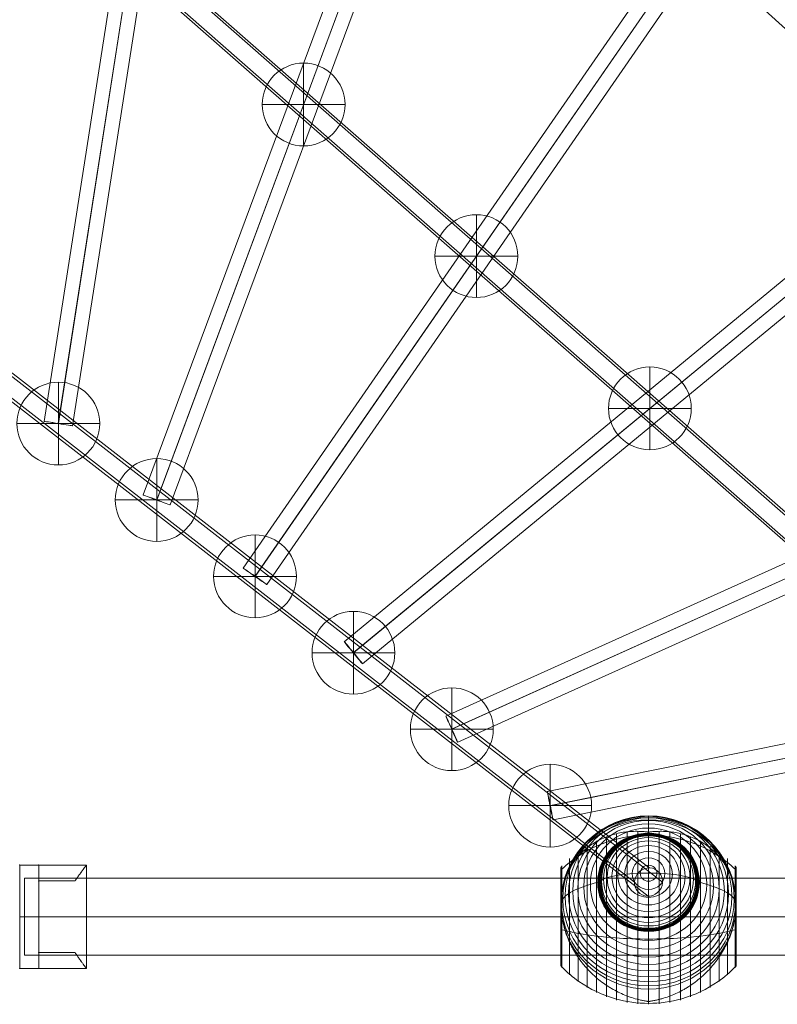
# Model space of a CAD drawing. Units: millimetres. Extents: x 3365 to 15465, y -3047 to 5153.
# Drawn here: x 10451 to 10927, y 1059 to 1678 of the extents above; entities that cross this region are included whole.
import ezdxf

# ---------------------------------------------------------------- set-up
doc = ezdxf.new("R2010")
doc.units = ezdxf.units.MM
doc.header["$MEASUREMENT"] = 0
for name, color, linetype, lineweight in [('Level 8', 18, 'Continuous', 0), ('ropes - Level 25', 7, 'Continuous', 0), ('ropes - Level 26', 7, 'Continuous', 0), ('ropes - Level 27', 7, 'Continuous', 0)]:
    doc.layers.add(name, color=color, linetype=linetype, lineweight=lineweight)

# ---------------------------------------------------------------- blocks, each defined once
blk = doc.blocks.new('From Smart Solid_96')
at = {"layer": 'ropes - Level 27', "color": 12, "linetype": 'Continuous', "lineweight": 13}
for p, q in [((-215.85, 176.89), (216.45, -159.12)), ((-224.95, 168), (207.35, -168)), ((-207.34, 168), (224.96, -168)), ((-216.45, 159.12), (215.85, -176.89))]:
    blk.add_line(p, q, dxfattribs=at)
at = {"layer": 'ropes - Level 27', "color": 12, "linetype": 'Continuous', "lineweight": 13, "extrusion": (0, 0, -1)}
for centre in [(-216.15, 168), (216.15, -168)]:
    blk.add_ellipse(centre, major_axis=(5.52, 7.11), ratio=0.965908, dxfattribs=at)
blk = doc.blocks.new('From Smart Solid_97')
at = {"layer": 'ropes - Level 27', "color": 12, "linetype": 'Continuous', "lineweight": 13}
for p, q in [((382.35, -326.26), (-380.5, 343.47)), ((372.99, -334.87), (-389.86, 334.87)), ((389.86, -334.87), (-372.99, 334.87)), ((380.5, -343.47), (-382.35, 326.26))]:
    blk.add_line(p, q, dxfattribs=at)
blk = doc.blocks.new('From Smart Solid_98')
at = {"layer": 'ropes - Level 27', "color": 12, "linetype": 'Continuous', "lineweight": 13}
blk.add_line((-548.37, 491.69), (545.03, -508.23), dxfattribs=at)
blk = doc.blocks.new('From Smart Solid_101')
at = {"layer": 'ropes - Level 27', "color": 12, "linetype": 'Continuous', "lineweight": 13}
for p, q in [((564.87, 123.33), (-568.44, -105.69)), ((566.55, 114.49), (-566.76, -114.53)), ((566.76, 114.53), (-566.55, -114.49)), ((568.44, 105.69), (-564.87, -123.33))]:
    blk.add_line(p, q, dxfattribs=at)
blk.add_ellipse((-566.66, -114.51), major_axis=(1.78, -8.82), ratio=0.011967, dxfattribs=at)
blk = doc.blocks.new('From Smart Solid_102')
at = {"layer": 'ropes - Level 27', "color": 12, "linetype": 'Continuous', "lineweight": 13}
for p, q in [((468.51, 221.27), (-475.92, -204.86)), ((472.12, 213.03), (-472.31, -213.11)), ((472.31, 213.11), (-472.12, -213.03)), ((475.92, 204.86), (-468.51, -221.27))]:
    blk.add_line(p, q, dxfattribs=at)
blk.add_ellipse((-472.21, -213.07), major_axis=(3.7, -8.2), ratio=0.011128, dxfattribs=at)
blk = doc.blocks.new('From Smart Solid_103')
at = {"layer": 'ropes - Level 27', "color": 12, "linetype": 'Continuous', "lineweight": 13}
for p, q in [((372.04, 318.57), (-383.5, -304.68)), ((377.71, 311.57), (-377.84, -311.68)), ((377.84, 311.68), (-377.71, -311.57)), ((383.5, 304.68), (-372.04, -318.57))]:
    blk.add_line(p, q, dxfattribs=at)
blk.add_ellipse((-377.77, -311.62), major_axis=(5.73, -6.94), ratio=0.009418, dxfattribs=at)
blk = doc.blocks.new('From Smart Solid_104')
at = {"layer": 'ropes - Level 27', "color": 12, "linetype": 'Continuous', "lineweight": 13}
for p, q in [((275.92, 415.3), (-290.73, -405.06)), ((283.29, 410.13), (-283.36, -410.23)), ((283.36, 410.23), (-283.29, -410.13)), ((290.73, 405.07), (-275.92, -415.29))]:
    blk.add_line(p, q, dxfattribs=at)
blk.add_ellipse((-283.33, -410.18), major_axis=(7.41, -5.12), ratio=0.006939, dxfattribs=at)
blk = doc.blocks.new('From Smart Solid_105')
at = {"layer": 'ropes - Level 27', "color": 12, "linetype": 'Continuous', "lineweight": 13}
for p, q in [((180.45, 511.87), (-197.32, -505.6)), ((188.87, 508.7), (-188.9, -508.77)), ((188.9, 508.77), (-188.87, -508.7)), ((197.32, 505.6), (-180.45, -511.87))]:
    blk.add_line(p, q, dxfattribs=at)
blk.add_ellipse((-188.89, -508.74), major_axis=(8.44, -3.13), ratio=0.00425, dxfattribs=at)
blk = doc.blocks.new('From Smart Solid_106')
at = {"layer": 'ropes - Level 27', "color": 12, "linetype": 'Continuous', "lineweight": 13}
for p, q in [((85.55, 608.68), (-103.34, -605.91)), ((94.44, 607.28), (-94.45, -607.31)), ((94.45, 607.31), (-94.44, -607.28)), ((103.34, 605.91), (-85.55, -608.68))]:
    blk.add_line(p, q, dxfattribs=at)
blk.add_ellipse((-94.44, -607.29), major_axis=(8.89, -1.38), ratio=0.001876, dxfattribs=at)
blk = doc.blocks.new('From Smart Solid_130')
at = {"layer": 'ropes - Level 25', "color": 98, "linetype": 'Continuous', "lineweight": 13}
for p, q in [((-904.5, 24.2), (-904.5, -24.2)), ((904.5, 24.2), (-904.5, 24.2)), ((904.5, 0), (-904.5, 0)), ((904.5, 0), (-904.5, 0)), ((904.5, -24.2), (-904.5, -24.2))]:
    blk.add_line(p, q, dxfattribs=at)
blk = doc.blocks.new('From Smart Solid_135')
at = {"layer": 'ropes - Level 26', "color": 7, "linetype": 'Continuous', "lineweight": 13}
for p in [(0, 29.28), (0, -29.28)]:
    blk.add_line(p, (0, 5.34), dxfattribs=at)
for centre, major_axis in [((0, -0.27), (30, 0)), ((0, 0.7), (-29.54, 0)), ((0, 1.65), (-28.19, 0)), ((0, 2.53), (-25.98, 0)), ((0, 3.34), (-22.98, 0)), ((0, 4.03), (-19.28, 0)), ((0, 4.59), (-15, 0)), ((0, 5), (-10.26, 0)), ((0, 5.25), (-5.21, 0))]:
    blk.add_ellipse(centre, major_axis=major_axis, ratio=0.966971, dxfattribs=at)
at = {"layer": 'ropes - Level 26', "color": 7, "linetype": 'Continuous', "lineweight": 13, "extrusion": (0, 0, -1)}
blk.add_ellipse((0, -0.27), major_axis=(30, 0), ratio=0.186918, start_param=3.141593, end_param=4.712389, dxfattribs=at)
at = {"layer": 'ropes - Level 26', "color": 7, "linetype": 'Continuous', "lineweight": 13}
blk.add_ellipse((0, -0.27), major_axis=(-30, 0), ratio=0.186918, start_param=3.141593, end_param=4.712389, dxfattribs=at)
blk = doc.blocks.new('From Smart Solid_143')
at = {"layer": 'ropes - Level 26', "color": 7, "lineweight": 0}
for p, q in [((-21, 32.5), (-9, 32.5)), ((-9, 32.5), (-21, 32.5)), ((-21, 32.5), (-21, -32.5)), ((-21, 32.5), (-21, -32.5)), ((-9, 32.5), (-21, 32.5)), ((21, 32.5), (-9, 32.5)), ((21, 32.5), (-9, 32.5)), ((-9, 22.5), (-9, 32.5)), ((-9, 22.5), (-9, 32.5)), ((-9, 32.5), (-9, -32.5)), ((-9, 32.5), (-9, -32.5)), ((21, 32.5), (21, -32.5)), ((21, 32.5), (21, -32.5)), ((13.74, 22.5), (-9, 22.5)), ((13.74, 22.5), (-9, 22.5)), ((-9, 22.5), (13.74, 22.5)), ((-9, 22.5), (13.74, 22.5)), ((-9, 22.5), (-9, -22.5)), ((-9, 22.5), (-9, -22.5)), ((-9, 0), (-21, 0)), ((-9, 0), (-21, 0)), ((-9, 0), (21, 0)), ((-9, 0), (21, 0)), ((-9, -22.5), (13.74, -22.5)), ((-9, -22.5), (13.74, -22.5)), ((13.74, -22.5), (-9, -22.5)), ((13.74, -22.5), (-9, -22.5)), ((-9, -32.5), (-9, -22.5)), ((-9, -32.5), (-9, -22.5)), ((-21, -32.5), (-9, -32.5)), ((-9, -32.5), (-21, -32.5)), ((-9, -32.5), (-21, -32.5)), ((21, -32.5), (-9, -32.5)), ((21, -32.5), (-9, -32.5))]:
    blk.add_line(p, q, dxfattribs=at)
for points, knots in [([(13.74, 22.5), (14.23, 23.25), (14.72, 23.96), (15.65, 25.32), (16.11, 25.96), (16.98, 27.17), (17.39, 27.74), (17.98, 28.54), (18.17, 28.8), (18.54, 29.29), (18.71, 29.52), (19.21, 30.18), (19.51, 30.57), (20.04, 31.26), (20.26, 31.55), (20.49, 31.85), (20.53, 31.9), (20.62, 32.01), (20.73, 32.15), (20.81, 32.26), (20.95, 32.44), (21, 32.5), (21, 32.5)], [0, 0, 0, 0, 0.125, 0.125, 0.25, 0.25, 0.375, 0.375, 0.4375, 0.4375, 0.5, 0.5, 0.625, 0.625, 0.75, 0.75, 0.78125, 0.78125, 0.8125, 0.875, 0.875, 1, 1, 1, 1]), ([(21, 32.5), (21, 32.5), (20.99, 32.48), (20.95, 32.44), (20.94, 32.42), (20.9, 32.38), (20.88, 32.35), (20.77, 32.2), (20.63, 32.02), (20.26, 31.55), (20.04, 31.26), (19.65, 30.75), (19.5, 30.57), (19.2, 30.17), (19.04, 29.96), (18.55, 29.3), (18.18, 28.82), (17.4, 27.76), (16.99, 27.19), (16.33, 26.28), (16.11, 25.96), (15.65, 25.32), (15.42, 24.98), (14.72, 23.96), (14.23, 23.25), (13.74, 22.5)], [0, 0, 0, 0, 0.0625, 0.0625, 0.09375, 0.09375, 0.125, 0.125, 0.25, 0.25, 0.375, 0.375, 0.4375, 0.4375, 0.5, 0.5, 0.625, 0.625, 0.75, 0.75, 0.8125, 0.8125, 0.875, 0.875, 1, 1, 1, 1]), ([(13.74, -22.5), (14.23, -23.25), (14.72, -23.96), (15.65, -25.32), (16.11, -25.96), (16.98, -27.18), (17.39, -27.75), (17.98, -28.54), (18.17, -28.8), (18.54, -29.29), (18.71, -29.52), (19.21, -30.18), (19.51, -30.58), (20.04, -31.26), (20.26, -31.55), (20.49, -31.85), (20.53, -31.9), (20.62, -32.01), (20.73, -32.15), (20.81, -32.26), (20.95, -32.44), (21, -32.5), (21, -32.5)], [0, 0, 0, 0, 0.125, 0.125, 0.25, 0.25, 0.375, 0.375, 0.4375, 0.4375, 0.5, 0.5, 0.625, 0.625, 0.75, 0.75, 0.78125, 0.78125, 0.8125, 0.875, 0.875, 1, 1, 1, 1]), ([(21, -32.5), (21, -32.5), (20.99, -32.49), (20.95, -32.44), (20.94, -32.42), (20.9, -32.38), (20.88, -32.35), (20.77, -32.2), (20.63, -32.02), (20.26, -31.55), (20.04, -31.26), (19.65, -30.75), (19.5, -30.57), (19.2, -30.17), (19.04, -29.96), (18.55, -29.3), (18.18, -28.82), (17.4, -27.76), (16.99, -27.19), (16.33, -26.28), (16.11, -25.96), (15.65, -25.32), (15.42, -24.98), (14.72, -23.96), (14.23, -23.25), (13.74, -22.5)], [0, 0, 0, 0, 0.0625, 0.0625, 0.09375, 0.09375, 0.125, 0.125, 0.25, 0.25, 0.375, 0.375, 0.4375, 0.4375, 0.5, 0.5, 0.625, 0.625, 0.75, 0.75, 0.8125, 0.8125, 0.875, 0.875, 1, 1, 1, 1])]:
    blk.add_open_spline(points, degree=3, knots=knots, dxfattribs=at)
for p in [(-21, 32.5), (-9, 32.5), (-9, 32.5), (-9, 22.5), (-9, 22.5), (-9, -22.5), (-9, -22.5), (-21, -32.5), (-9, -32.5), (-9, -32.5)]:
    blk.add_point(p, dxfattribs=at)
blk = doc.blocks.new('From Smart Solid_146')
at = {"layer": 'ropes - Level 26', "color": 7, "lineweight": 13}
for p, q in [((0, 56.49), (0, 48.72)), ((-26.44, 45.76), (-26.44, -54.69)), ((-20.04, 47.75), (-20.04, -56.76)), ((-13.45, 48.89), (-13.45, -58.25)), ((-6.75, 49.2), (-6.75, -59.16)), ((0, 48.72), (0, -59.46)), ((6.75, 49.2), (6.75, -59.16)), ((13.45, 48.89), (13.45, -58.25)), ((20.04, 47.75), (20.04, -56.76)), ((26.44, 45.76), (26.44, -54.69)), ((-38.61, 39.94), (-38.61, -48.87)), ((-32.65, 43.12), (-32.65, -52.05)), ((32.65, 43.12), (32.65, -52.05)), ((38.61, 39.94), (38.61, -48.87)), ((-49.52, 32.08), (-49.52, -41.01)), ((-44.24, 36.25), (-44.24, -45.18)), ((44.24, 36.25), (44.24, -45.18)), ((49.52, 32.08), (49.52, -41.01)), ((-55, 26.03), (-55, -34.96)), ((-54.99, 26.21), (-54.99, -12.28)), ((-54.97, 26.38), (-54.97, -12.33)), ((-54.93, 26.55), (-54.93, -12.37)), ((-54.88, 26.72), (-54.88, -12.41)), ((-54.81, 26.88), (-54.81, -12.45)), ((-54.73, 27.03), (-54.73, -12.49)), ((-54.64, 27.18), (-54.64, -12.53)), ((-54.53, 27.32), (-54.53, -12.57)), ((-54.41, 27.45), (-54.41, -36.38)), ((54.41, 27.45), (54.41, -36.38)), ((54.53, 27.32), (54.53, -12.57)), ((54.63, 27.19), (54.63, -12.53)), ((54.72, 27.05), (54.72, -12.5)), ((54.8, 26.91), (54.8, -12.46)), ((54.86, 26.76), (54.86, -12.42)), ((54.92, 26.6), (54.92, -12.38)), ((54.96, 26.44), (54.96, -12.34)), ((54.98, 26.28), (54.98, -12.3)), ((55, 26.11), (55, -35.04)), ((55, 26.1), (55, -12.26)), ((55, 26.09), (55, -12.25)), ((55, 26.08), (55, -12.25)), ((55, 26.07), (55, -35)), ((55, 26.07), (55, -12.25)), ((55, 26.06), (55, -34.99)), ((55, 26.05), (55, -34.98)), ((55, 26.04), (55, -34.97)), ((55, 26.03), (55, -34.96)), ((-54.99, 2.51), (-54.99, -35.14)), ((-54.97, 1.65), (-54.97, -35.31)), ((-54.93, 0.79), (-54.93, -35.48)), ((54.92, 0.54), (54.92, -35.53)), ((54.96, 1.35), (54.96, -35.37)), ((54.98, 2.17), (54.98, -35.21)), ((55, 3.03), (55, -35)), ((55, 3.03), (55, -35.01)), ((55, 3.03), (55, -35.02)), ((55, 3.03), (55, -35.03)), ((-54.88, -0.07), (-54.88, -35.65)), ((-54.81, -0.92), (-54.81, -35.81)), ((-54.73, -1.78), (-54.73, -35.96)), ((-54.64, -2.63), (-54.64, -36.11)), ((-54.53, -3.48), (-54.53, -36.25)), ((54.53, -3.52), (54.53, -36.25)), ((54.63, -2.71), (54.63, -36.12)), ((54.72, -1.91), (54.72, -35.98)), ((54.8, -1.09), (54.8, -35.84)), ((54.86, -0.28), (54.86, -35.69)), ((0, -49.87), (0, -57.65))]:
    blk.add_line(p, q, dxfattribs=at)
for centre, major_axis in [((0, 5.03), (-54.7, 0)), ((0, 6.73), (-53.8, 0)), ((0, 8.41), (-52.3, 0)), ((0, 10.05), (-50.22, 0)), ((0, 11.63), (-47.59, 0)), ((0, 13.14), (-44.42, 0)), ((0, 14.58), (-40.72, 0)), ((0, 15.93), (-36.54, 0)), ((0, 17.18), (-31.91, 0)), ((0, 17.21), (-31.78, 0)), ((0, 17.24), (-31.64, 0)), ((0, 17.26), (-31.5, 0)), ((0, 17.28), (-31.34, 0)), ((0, 17.3), (-31.18, 0)), ((0, 17.31), (-31.02, 0)), ((0, 17.32), (-30.85, 0)), ((0, 17.33), (-30.67, 0)), ((0, 17.33), (-30.5, 0))]:
    blk.add_ellipse(centre, major_axis=major_axis, ratio=0.966971, dxfattribs=at)
at = {"layer": 'ropes - Level 26', "color": 7, "lineweight": 13, "extrusion": (0, 0, -1)}
blk.add_ellipse((0, 3.31), major_axis=(55, 0), ratio=0.966971, start_param=3.347192, end_param=6.077585, dxfattribs=at)
at = {"layer": 'ropes - Level 26', "color": 7, "lineweight": 13}
for centre, start_param, end_param in [((0, -4.46), 4.70126, 4.723518), ((0, 3.31), 0.2056, 2.935993), ((0, -4.46), 1.559667, 1.581926)]:
    blk.add_ellipse(centre, major_axis=(-55, 0), ratio=0.966971, start_param=start_param, end_param=end_param, dxfattribs=at)
for points, knots in [([(0, 56.49), (0, 57.4), (0, 58.07), (0, 58.49), (0, 59.46), (0, 59), (0, 57.14), (0, 55.35), (0, 52.24), (0, 48.04)], [0, 0, 0, 0, 0.177007, 0.177007, 0.177007, 0.597389, 0.597389, 0.597389, 1, 1, 1, 1]), ([(-54.41, 25.32), (-51.15, 28.47), (-47.56, 31.35), (-43.72, 33.89), (-36.81, 38.45), (-28.96, 41.97), (-20.82, 44.14), (-14.08, 45.94), (-7.01, 46.87), (0, 46.87)], [0, 0, 0, 0, 0.232647, 0.232647, 0.232647, 0.653332, 0.653332, 0.653332, 1, 1, 1, 1]), ([(-0.61, 48.71), (-0.61, 48.72), (-0.62, 48.73), (-0.64, 48.74), (-0.66, 48.74), (-0.71, 48.76), (-0.75, 48.77), (-0.88, 48.79), (-0.97, 48.8), (-1.24, 48.84), (-1.42, 48.86), (-1.98, 48.93), (-2.35, 48.96), (-3.48, 49.06), (-4.23, 49.11), (-5.72, 49.18), (-6.47, 49.2), (-7.96, 49.21), (-8.7, 49.2), (-12.38, 49.08), (-15.27, 48.75), (-19.52, 47.9), (-20.92, 47.55), (-23, 46.95), (-23.69, 46.73), (-25.06, 46.26), (-25.73, 46.02), (-27.73, 45.24), (-29.04, 44.66), (-31.58, 43.4), (-32.81, 42.72), (-35.23, 41.23), (-36.4, 40.43), (-38.11, 39.14), (-38.67, 38.7), (-39.76, 37.79), (-40.3, 37.32), (-42.91, 34.92), (-44.81, 32.8), (-47.35, 29.32), (-48.14, 28.11), (-49.25, 26.21), (-49.61, 25.56), (-50.13, 24.56), (-50.29, 24.23), (-50.62, 23.55), (-50.78, 23.21), (-51.56, 21.5), (-52.11, 20.09), (-53.08, 17.19), (-53.5, 15.7), (-53.84, 14.17)], [0, 0, 0, 0, 0.000977, 0.000977, 0.001953, 0.001953, 0.003906, 0.003906, 0.007813, 0.007813, 0.015625, 0.015625, 0.03125, 0.03125, 0.0625, 0.0625, 0.09375, 0.09375, 0.125, 0.125, 0.25, 0.25, 0.3125, 0.3125, 0.34375, 0.34375, 0.375, 0.375, 0.4375, 0.4375, 0.5, 0.5, 0.5625, 0.5625, 0.59375, 0.59375, 0.625, 0.625, 0.75, 0.75, 0.8125, 0.8125, 0.84375, 0.84375, 0.859375, 0.859375, 0.875, 0.875, 0.9375, 0.9375, 1, 1, 1, 1]), ([(0, 48.04), (0, 47.93), (0, 47.8), (0, 47.65), (0, 47.48), (0, 47.29), (0, 47.08), (0, 47), (0, 46.91), (0, 46.82)], [0, 0, 0, 0, 0.392469, 0.392469, 0.392469, 0.823101, 0.823101, 0.823101, 1, 1, 1, 1]), ([(0, 46.87), (7.01, 46.87), (14.08, 45.94), (20.82, 44.14), (28.96, 41.97), (36.81, 38.45), (43.72, 33.89), (47.56, 31.35), (51.15, 28.47), (54.41, 25.32)], [0, 0, 0, 0, 0.346668, 0.346668, 0.346668, 0.767353, 0.767353, 0.767353, 1, 1, 1, 1]), ([(53.84, 14.17), (53.5, 15.7), (53.08, 17.19), (52.12, 20.07), (51.57, 21.47), (50.34, 24.18), (49.67, 25.5), (48.56, 27.41), (48.17, 28.03), (47.37, 29.26), (46.95, 29.87), (45.67, 31.63), (44.76, 32.75), (42.85, 34.88), (41.85, 35.89), (40.28, 37.34), (39.74, 37.81), (38.65, 38.72), (38.09, 39.16), (36.37, 40.45), (35.2, 41.25), (32.78, 42.73), (31.54, 43.42), (29, 44.68), (27.7, 45.25), (25.7, 46.03), (25.02, 46.28), (24, 46.62), (23.66, 46.74), (22.97, 46.95), (22.62, 47.06), (20.88, 47.56), (19.48, 47.91), (15.23, 48.75), (12.35, 49.08), (7.95, 49.22), (6.47, 49.21), (4.23, 49.11), (3.48, 49.06), (2.35, 48.96), (1.98, 48.93), (1.42, 48.86), (1.24, 48.84), (0.97, 48.8), (0.88, 48.79), (0.75, 48.77), (0.71, 48.76), (0.66, 48.74), (0.64, 48.74), (0.62, 48.73), (0.61, 48.72), (0.61, 48.71)], [0, 0, 0, 0, 0.0625, 0.0625, 0.125, 0.125, 0.1875, 0.1875, 0.21875, 0.21875, 0.25, 0.25, 0.3125, 0.3125, 0.375, 0.375, 0.40625, 0.40625, 0.4375, 0.4375, 0.5, 0.5, 0.5625, 0.5625, 0.625, 0.625, 0.65625, 0.65625, 0.671875, 0.671875, 0.6875, 0.6875, 0.75, 0.75, 0.875, 0.875, 0.9375, 0.9375, 0.96875, 0.96875, 0.984375, 0.984375, 0.992187, 0.992187, 0.996094, 0.996094, 0.998047, 0.998047, 0.999023, 0.999023, 1, 1, 1, 1]), ([(-55, 25.02), (-55, 25.05), (-55, 25.07), (-55, 25.1), (-54.99, 25.24), (-54.97, 25.37), (-54.94, 25.5), (-54.88, 25.71), (-54.79, 25.92), (-54.66, 26.1), (-54.59, 26.2), (-54.51, 26.3), (-54.41, 26.39)], [0, 0, 0, 0, 0.049733, 0.049733, 0.049733, 0.316801, 0.316801, 0.316801, 0.747109, 0.747109, 0.747109, 1, 1, 1, 1]), ([(54.41, 26.39), (54.51, 26.3), (54.59, 26.2), (54.66, 26.1), (54.79, 25.92), (54.88, 25.71), (54.94, 25.5), (54.97, 25.37), (54.99, 25.24), (55, 25.1)], [0, 0, 0, 0, 0.266126, 0.266126, 0.266126, 0.718955, 0.718955, 0.718955, 1, 1, 1, 1]), ([(-55, 3.32), (-55, 4.23), (-54.74, 5.14), (-54.23, 6.04), (-53.03, 8.18), (-50.37, 10.29), (-46.46, 12.21), (-42.72, 14.04), (-37.74, 15.74), (-31.91, 17.18)], [0, 0, 0, 0, 0.176366, 0.176366, 0.176366, 0.597075, 0.597075, 0.597075, 1, 1, 1, 1]), ([(-31.91, 17.18), (-31.77, 17.22), (-31.6, 17.25), (-31.42, 17.27), (-31.22, 17.3), (-31, 17.32), (-30.78, 17.32), (-30.69, 17.33), (-30.59, 17.33), (-30.5, 17.33)], [0, 0, 0, 0, 0.392469, 0.392469, 0.392469, 0.823101, 0.823101, 0.823101, 1, 1, 1, 1]), ([(31.91, 17.18), (31.77, 17.22), (31.6, 17.25), (31.42, 17.27), (31.22, 17.3), (31, 17.32), (30.78, 17.32), (30.69, 17.33), (30.59, 17.33), (30.5, 17.33)], [0, 0, 0, 0, 0.392469, 0.392469, 0.392469, 0.823101, 0.823101, 0.823101, 1, 1, 1, 1]), ([(55, 3.33), (54.99, 4.24), (54.74, 5.14), (54.23, 6.04), (53.03, 8.18), (50.37, 10.29), (46.46, 12.21), (42.72, 14.04), (37.74, 15.74), (31.91, 17.18)], [0, 0, 0, 0, 0.175959, 0.175959, 0.175959, 0.596877, 0.596877, 0.596877, 1, 1, 1, 1]), ([(-54.41, -4.32), (-54.51, -3.66), (-54.6, -3.01), (-54.74, -1.7), (-54.8, -1.06), (-54.9, 0.22), (-54.94, 0.85), (-54.97, 1.79), (-54.98, 2.1), (-54.99, 2.57), (-54.99, 2.72), (-55, 3.03), (-55, 3.18), (-55, 3.43), (-55, 3.51), (-55, 3.68), (-55, 3.76), (-54.99, 4.01), (-54.99, 4.18), (-54.98, 4.68), (-54.97, 5.01), (-54.94, 6), (-54.9, 6.66), (-54.8, 7.97), (-54.74, 8.61), (-54.59, 9.89), (-54.51, 10.52), (-54.41, 11.14)], [0, 0, 0, 0, 0.125, 0.125, 0.25, 0.25, 0.375, 0.375, 0.4375, 0.4375, 0.46875, 0.46875, 0.5, 0.5, 0.515625, 0.515625, 0.53125, 0.53125, 0.5625, 0.5625, 0.625, 0.625, 0.75, 0.75, 0.875, 0.875, 1, 1, 1, 1]), ([(54.41, 11.14), (54.51, 10.54), (54.59, 9.93), (54.73, 8.69), (54.79, 8.06), (54.89, 6.8), (54.93, 6.16), (54.97, 5.2), (54.98, 4.88), (54.99, 4.39), (54.99, 4.23), (55, 3.91), (55, 3.75), (55, 3.59)], [0, 0, 0, 0, 0.25, 0.25, 0.5, 0.5, 0.75, 0.75, 0.875, 0.875, 0.9375, 0.9375, 1, 1, 1, 1]), ([(55, 3.07), (55, 2.92), (55, 2.77), (54.99, 2.47), (54.99, 2.32), (54.98, 1.88), (54.97, 1.58), (54.93, 0.67), (54.89, 0.06), (54.79, -1.17), (54.73, -1.8), (54.59, -3.05), (54.51, -3.68), (54.41, -4.32)], [0, 0, 0, 0, 0.0625, 0.0625, 0.125, 0.125, 0.25, 0.25, 0.5, 0.5, 0.75, 0.75, 1, 1, 1, 1]), ([(55, 3.59), (55, 3.56), (55, 3.5), (55, 3.41), (55, 3.32), (55, 3.24), (55, 3.15), (55, 3.1), (55, 3.07)], [0, 0, 0, 0, 0.167609, 0.334088, 0.5, 0.665912, 0.832391, 1, 1, 1, 1]), ([(-55, -12.24), (-55, -12.24), (-55, -12.25), (-55, -12.26), (-54.99, -12.29), (-54.97, -12.33), (-54.94, -12.36), (-54.88, -12.42), (-54.79, -12.47), (-54.66, -12.52), (-54.59, -12.55), (-54.51, -12.57), (-54.41, -12.6)], [0, 0, 0, 0, 0.049733, 0.049733, 0.049733, 0.316801, 0.316801, 0.316801, 0.747109, 0.747109, 0.747109, 1, 1, 1, 1]), ([(-53.84, -7.55), (-53.5, -9.21), (-53.08, -10.84), (-52.12, -14.05), (-51.57, -15.64), (-50.34, -18.76), (-49.67, -20.3), (-48.56, -22.57), (-48.17, -23.33), (-47.37, -24.82), (-46.95, -25.55), (-45.67, -27.73), (-44.76, -29.13), (-42.85, -31.86), (-41.85, -33.18), (-40.28, -35.1), (-39.74, -35.73), (-38.65, -36.97), (-38.09, -37.59), (-36.37, -39.39), (-35.2, -40.53), (-32.78, -42.72), (-31.54, -43.76), (-29, -45.74), (-27.7, -46.68), (-25.7, -48.02), (-25.02, -48.45), (-24, -49.08), (-23.66, -49.29), (-22.97, -49.69), (-22.62, -49.89), (-20.88, -50.88), (-19.48, -51.61), (-15.23, -53.62), (-12.35, -54.73), (-7.95, -56.06), (-6.47, -56.45), (-4.23, -56.95), (-3.48, -57.1), (-2.35, -57.31), (-1.98, -57.37), (-1.42, -57.46), (-1.24, -57.5), (-0.97, -57.54), (-0.88, -57.56), (-0.75, -57.59), (-0.71, -57.6), (-0.66, -57.61), (-0.64, -57.62), (-0.62, -57.63), (-0.61, -57.64), (-0.61, -57.64)], [0, 0, 0, 0, 0.0625, 0.0625, 0.125, 0.125, 0.1875, 0.1875, 0.21875, 0.21875, 0.25, 0.25, 0.3125, 0.3125, 0.375, 0.375, 0.40625, 0.40625, 0.4375, 0.4375, 0.5, 0.5, 0.5625, 0.5625, 0.625, 0.625, 0.65625, 0.65625, 0.671875, 0.671875, 0.6875, 0.6875, 0.75, 0.75, 0.875, 0.875, 0.9375, 0.9375, 0.96875, 0.96875, 0.984375, 0.984375, 0.992188, 0.992188, 0.996094, 0.996094, 0.998047, 0.998047, 0.999023, 0.999023, 1, 1, 1, 1]), ([(0, -13.68), (0, -13.5), (0, -13.31), (0, -13.11), (0, -12.89), (0, -12.66), (0, -12.44), (0, -12.35), (0, -12.25), (0, -12.17)], [0, 0, 0, 0, 0.392469, 0.392469, 0.392469, 0.823101, 0.823101, 0.823101, 1, 1, 1, 1]), ([(0.61, -57.64), (0.61, -57.64), (0.62, -57.63), (0.64, -57.62), (0.66, -57.61), (0.71, -57.6), (0.75, -57.59), (0.88, -57.56), (0.97, -57.54), (1.24, -57.5), (1.42, -57.46), (1.98, -57.37), (2.35, -57.31), (3.48, -57.1), (4.23, -56.95), (5.72, -56.62), (6.47, -56.44), (7.96, -56.05), (8.7, -55.84), (12.38, -54.72), (15.27, -53.6), (19.52, -51.59), (20.92, -50.86), (23, -49.68), (23.69, -49.27), (25.06, -48.43), (25.73, -48), (27.73, -46.66), (29.04, -45.72), (31.58, -43.73), (32.81, -42.69), (35.23, -40.51), (36.4, -39.36), (38.11, -37.56), (38.67, -36.95), (39.76, -35.71), (40.3, -35.08), (42.91, -31.88), (44.81, -29.17), (47.35, -24.88), (48.14, -23.41), (49.25, -21.15), (49.61, -20.38), (50.13, -19.21), (50.29, -18.82), (50.62, -18.04), (50.78, -17.65), (51.56, -15.67), (52.11, -14.08), (53.08, -10.84), (53.5, -9.21), (53.84, -7.55)], [0, 0, 0, 0, 0.000977, 0.000977, 0.001953, 0.001953, 0.003906, 0.003906, 0.007813, 0.007813, 0.015625, 0.015625, 0.03125, 0.03125, 0.0625, 0.0625, 0.09375, 0.09375, 0.125, 0.125, 0.25, 0.25, 0.3125, 0.3125, 0.34375, 0.34375, 0.375, 0.375, 0.4375, 0.4375, 0.5, 0.5, 0.5625, 0.5625, 0.59375, 0.59375, 0.625, 0.625, 0.75, 0.75, 0.8125, 0.8125, 0.84375, 0.84375, 0.859375, 0.859375, 0.875, 0.875, 0.9375, 0.9375, 1, 1, 1, 1]), ([(54.41, -12.6), (54.51, -12.57), (54.59, -12.55), (54.66, -12.52), (54.79, -12.47), (54.88, -12.42), (54.94, -12.36), (54.97, -12.33), (54.99, -12.29), (55, -12.26)], [0, 0, 0, 0, 0.266126, 0.266126, 0.266126, 0.718955, 0.718955, 0.718955, 1, 1, 1, 1]), ([(-54.41, -12.6), (-51.15, -13.46), (-47.56, -14.25), (-43.72, -14.94), (-36.81, -16.18), (-28.96, -17.14), (-20.82, -17.74), (-14.08, -18.23), (-7.01, -18.48), (0, -18.48)], [0, 0, 0, 0, 0.232647, 0.232647, 0.232647, 0.653332, 0.653332, 0.653332, 1, 1, 1, 1]), ([(0, -18.48), (7.01, -18.48), (14.08, -18.23), (20.82, -17.74), (28.96, -17.14), (36.81, -16.18), (43.72, -14.94), (47.56, -14.25), (51.15, -13.46), (54.41, -12.6)], [0, 0, 0, 0, 0.346668, 0.346668, 0.346668, 0.767353, 0.767353, 0.767353, 1, 1, 1, 1]), ([(0, -49.87), (0, -48.96), (0, -47.8), (0, -46.4), (0, -43.1), (0, -38.41), (0, -32.72), (0, -27.27), (0, -20.76), (0, -13.68)], [0, 0, 0, 0, 0.177007, 0.177007, 0.177007, 0.597389, 0.597389, 0.597389, 1, 1, 1, 1]), ([(-55, -33.95), (-55, -33.98), (-55, -34), (-55, -34.03), (-54.99, -34.16), (-54.97, -34.3), (-54.94, -34.43), (-54.88, -34.64), (-54.79, -34.84), (-54.66, -35.03), (-54.59, -35.13), (-54.51, -35.23), (-54.41, -35.32)], [0, 0, 0, 0, 0.049733, 0.049733, 0.049733, 0.316801, 0.316801, 0.316801, 0.747109, 0.747109, 0.747109, 1, 1, 1, 1]), ([(-54.41, -36.02), (-51.15, -39.36), (-47.56, -42.42), (-43.72, -45.1), (-36.81, -49.94), (-28.96, -53.66), (-20.82, -55.97), (-14.08, -57.88), (-7.01, -58.86), (0, -58.86)], [0, 0, 0, 0, 0.232647, 0.232647, 0.232647, 0.653332, 0.653332, 0.653332, 1, 1, 1, 1]), ([(0, -58.86), (7.01, -58.86), (14.08, -57.88), (20.82, -55.97), (28.96, -53.66), (36.81, -49.94), (43.72, -45.1), (47.56, -42.42), (51.15, -39.36), (54.41, -36.02)], [0, 0, 0, 0, 0.346668, 0.346668, 0.346668, 0.767353, 0.767353, 0.767353, 1, 1, 1, 1]), ([(54.41, -35.32), (54.51, -35.23), (54.59, -35.13), (54.66, -35.03), (54.79, -34.84), (54.88, -34.64), (54.94, -34.43), (54.97, -34.3), (54.99, -34.16), (55, -34.03)], [0, 0, 0, 0, 0.266126, 0.266126, 0.266126, 0.718955, 0.718955, 0.718955, 1, 1, 1, 1])]:
    blk.add_open_spline(points, degree=3, knots=knots, dxfattribs=at)
for points in [[(0, 48.72), (-0.2, 48.72), (-0.41, 48.72), (-0.61, 48.71)], [(0.61, 48.71), (0.41, 48.72), (0.2, 48.72), (0, 48.72)], [(55, 25.1), (55, 25.07), (55, 25.05), (55, 25.02)], [(-54.41, 11.14), (-54.25, 12.16), (-54.06, 13.17), (-53.84, 14.17)], [(53.84, 14.17), (54.06, 13.17), (54.25, 12.16), (54.41, 11.14)], [(-55, 3.31), (-55, 3.31), (-55, 3.32), (-55, 3.32)], [(55, 3.33), (55, 3.32), (55, 3.31), (55, 3.31)], [(-53.84, -7.55), (-54.06, -6.48), (-54.25, -5.4), (-54.41, -4.32)], [(54.41, -4.32), (54.25, -5.4), (54.06, -6.48), (53.84, -7.55)], [(55, -12.26), (55, -12.25), (55, -12.24), (55, -12.24)], [(55, -34.03), (55, -34), (55, -33.98), (55, -33.95)], [(-0.61, -57.64), (-0.41, -57.64), (-0.2, -57.65), (0, -57.65)], [(0, -57.65), (0.2, -57.65), (0.41, -57.64), (0.61, -57.64)]]:
    blk.add_open_spline(points, degree=3, dxfattribs=at)
blk = doc.blocks.new('From Smart Solid_157')
at = {"layer": 'ropes - Level 26', "color": 7, "linetype": 'Continuous', "lineweight": 13}
for p, q in [((0, -26), (0, 26)), ((-26, 0), (26, 0)), ((26, 0), (-26, 0))]:
    blk.add_line(p, q, dxfattribs=at)
at = {"layer": 'ropes - Level 26', "color": 7, "linetype": 'Continuous', "lineweight": 13, "extrusion": (0, 0, -1)}
blk.add_arc((0, 0), 26, 360, 180, dxfattribs=at)
at = {"layer": 'ropes - Level 26', "color": 7, "linetype": 'Continuous', "lineweight": 13}
blk.add_arc((0, 0), 26, 180, 0, dxfattribs=at)
blk = doc.blocks.new('From Smart Solid_159')
at = {"layer": 'ropes - Level 26', "color": 7, "linetype": 'Continuous', "lineweight": 13}
for p, q in [((0, -26), (0, 26)), ((-26, 0), (26, 0)), ((26, 0), (-26, 0))]:
    blk.add_line(p, q, dxfattribs=at)
at = {"layer": 'ropes - Level 26', "color": 7, "linetype": 'Continuous', "lineweight": 13, "extrusion": (0, 0, -1)}
blk.add_arc((0, 0), 26, 360, 180, dxfattribs=at)
at = {"layer": 'ropes - Level 26', "color": 7, "linetype": 'Continuous', "lineweight": 13}
blk.add_arc((0, 0), 26, 180, 0, dxfattribs=at)
blk = doc.blocks.new('From Smart Solid_160')
at = {"layer": 'ropes - Level 26', "color": 7, "linetype": 'Continuous', "lineweight": 13}
for p, q in [((0, -26), (0, 26)), ((-26, 0), (26, 0)), ((26, 0), (-26, 0))]:
    blk.add_line(p, q, dxfattribs=at)
at = {"layer": 'ropes - Level 26', "color": 7, "linetype": 'Continuous', "lineweight": 13, "extrusion": (0, 0, -1)}
blk.add_arc((0, 0), 26, 360, 180, dxfattribs=at)
at = {"layer": 'ropes - Level 26', "color": 7, "linetype": 'Continuous', "lineweight": 13}
blk.add_arc((0, 0), 26, 180, 0, dxfattribs=at)
blk = doc.blocks.new('From Smart Solid_161')
at = {"layer": 'ropes - Level 26', "color": 7, "linetype": 'Continuous', "lineweight": 13}
for p, q in [((0, -26), (0, 26)), ((-26, 0), (26, 0)), ((26, 0), (-26, 0))]:
    blk.add_line(p, q, dxfattribs=at)
at = {"layer": 'ropes - Level 26', "color": 7, "linetype": 'Continuous', "lineweight": 13, "extrusion": (0, 0, -1)}
blk.add_arc((0, 0), 26, 360, 180, dxfattribs=at)
at = {"layer": 'ropes - Level 26', "color": 7, "linetype": 'Continuous', "lineweight": 13}
blk.add_arc((0, 0), 26, 180, 0, dxfattribs=at)
blk = doc.blocks.new('From Smart Solid_162')
at = {"layer": 'ropes - Level 26', "color": 7, "linetype": 'Continuous', "lineweight": 13}
for p, q in [((0, -26), (0, 26)), ((-26, 0), (26, 0)), ((26, 0), (-26, 0))]:
    blk.add_line(p, q, dxfattribs=at)
at = {"layer": 'ropes - Level 26', "color": 7, "linetype": 'Continuous', "lineweight": 13, "extrusion": (0, 0, -1)}
blk.add_arc((0, 0), 26, 360, 180, dxfattribs=at)
at = {"layer": 'ropes - Level 26', "color": 7, "linetype": 'Continuous', "lineweight": 13}
blk.add_arc((0, 0), 26, 180, 0, dxfattribs=at)
blk = doc.blocks.new('From Smart Solid_163')
at = {"layer": 'ropes - Level 26', "color": 7, "linetype": 'Continuous', "lineweight": 13}
for p, q in [((0, -26), (0, 26)), ((-26, 0), (26, 0)), ((26, 0), (-26, 0))]:
    blk.add_line(p, q, dxfattribs=at)
at = {"layer": 'ropes - Level 26', "color": 7, "linetype": 'Continuous', "lineweight": 13, "extrusion": (0, 0, -1)}
blk.add_arc((0, 0), 26, 360, 180, dxfattribs=at)
at = {"layer": 'ropes - Level 26', "color": 7, "linetype": 'Continuous', "lineweight": 13}
blk.add_arc((0, 0), 26, 180, 0, dxfattribs=at)
blk = doc.blocks.new('From Smart Solid_165')
at = {"layer": 'ropes - Level 26', "color": 7, "linetype": 'Continuous', "lineweight": 13}
for p, q in [((0, -26), (0, 26)), ((-26, 0), (26, 0)), ((26, 0), (-26, 0))]:
    blk.add_line(p, q, dxfattribs=at)
at = {"layer": 'ropes - Level 26', "color": 7, "linetype": 'Continuous', "lineweight": 13, "extrusion": (0, 0, -1)}
blk.add_arc((0, 0), 26, 360, 180, dxfattribs=at)
at = {"layer": 'ropes - Level 26', "color": 7, "linetype": 'Continuous', "lineweight": 13}
blk.add_arc((0, 0), 26, 180, 0, dxfattribs=at)
blk = doc.blocks.new('From Smart Solid_166')
at = {"layer": 'ropes - Level 26', "color": 7, "linetype": 'Continuous', "lineweight": 13}
for p, q in [((0, -26), (0, 26)), ((-26, 0), (26, 0)), ((26, 0), (-26, 0))]:
    blk.add_line(p, q, dxfattribs=at)
at = {"layer": 'ropes - Level 26', "color": 7, "linetype": 'Continuous', "lineweight": 13, "extrusion": (0, 0, -1)}
blk.add_arc((0, 0), 26, 360, 180, dxfattribs=at)
at = {"layer": 'ropes - Level 26', "color": 7, "linetype": 'Continuous', "lineweight": 13}
blk.add_arc((0, 0), 26, 180, 0, dxfattribs=at)
blk = doc.blocks.new('From Smart Solid_167')
at = {"layer": 'ropes - Level 26', "color": 7, "linetype": 'Continuous', "lineweight": 13}
for p, q in [((0, -26), (0, 26)), ((-26, 0), (26, 0)), ((26, 0), (-26, 0))]:
    blk.add_line(p, q, dxfattribs=at)
at = {"layer": 'ropes - Level 26', "color": 7, "linetype": 'Continuous', "lineweight": 13, "extrusion": (0, 0, -1)}
blk.add_arc((0, 0), 26, 360, 180, dxfattribs=at)
at = {"layer": 'ropes - Level 26', "color": 7, "linetype": 'Continuous', "lineweight": 13}
blk.add_arc((0, 0), 26, 180, 0, dxfattribs=at)
blk = doc.blocks.new('ropes')
at = {"layer": 'ropes - Level 25', "color": 98, "linetype": 'Continuous', "lineweight": 13}
blk.add_blockref('From Smart Solid_130', (11358.6535, 1114.0875), dxfattribs=at)
at = {"layer": 'ropes - Level 26', "color": 7, "linetype": 'Continuous', "lineweight": 13}
for name, p in [('From Smart Solid_167', (10629.3935, 1624.2815)), ('From Smart Solid_166', (10737.8745, 1529.0435)), ('From Smart Solid_165', (10846.8015, 1433.4125)), ('From Smart Solid_163', (10475.4115, 1423.8865)), ('From Smart Solid_162', (10537.1685, 1375.8855)), ('From Smart Solid_161', (10598.9255, 1327.8845)), ('From Smart Solid_160', (10660.6825, 1279.8835)), ('From Smart Solid_159', (10722.4395, 1231.8825)), ('From Smart Solid_157', (10784.1965, 1183.8815)), ('From Smart Solid_135', (10845.9535, 1136.149))]:
    blk.add_blockref(name, p, dxfattribs=at)
at = {"layer": 'ropes - Level 26', "color": 7, "lineweight": 13}
blk.add_blockref('From Smart Solid_146', (10845.954, 1118.552), dxfattribs=at)
at = {"layer": 'ropes - Level 26', "color": 7, "lineweight": 0}
blk.add_blockref('From Smart Solid_143', (10472.1535, 1114.0875), dxfattribs=at)
at = {"layer": 'ropes - Level 27', "color": 12, "linetype": 'Continuous', "lineweight": 13}
for name, p in [('From Smart Solid_106', (10569.854, 2031.18)), ('From Smart Solid_105', (10726.054, 1884.622)), ('From Smart Solid_98', (10960.354, 1655.528)), ('From Smart Solid_104', (10882.254, 1738.064)), ('From Smart Solid_103', (11038.454, 1591.5065)), ('From Smart Solid_97', (10795.079, 1478.8215)), ('From Smart Solid_102', (11194.654, 1444.949)), ('From Smart Solid_96', (10629.8035, 1303.8835)), ('From Smart Solid_101', (11350.854, 1298.391))]:
    blk.add_blockref(name, p, dxfattribs=at)

msp = doc.modelspace()

# ---------------------------------------------------------------- block references
at = {"layer": 'Level 8', "color": 7, "linetype": 'Continuous', "lineweight": 0}
msp.add_blockref('ropes', (0, 0), dxfattribs=at)

doc.saveas('drawing.dxf')
